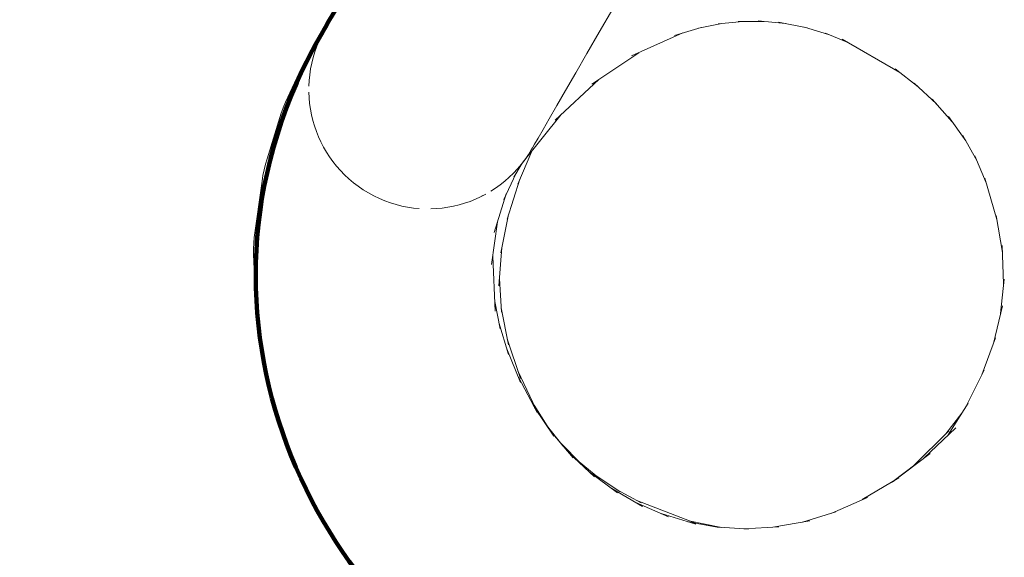
# Model space of a CAD drawing. Units: millimetres. Extents: x -3736 to 3685, y -2782 to 2780.
# Drawn here: x -1653 to -1521, y -1247 to -1175 of the extents above; entities that cross this region are included whole.
import ezdxf
from ezdxf.lldxf.tags import DXFTag

# ---------------------------------------------------------------- set-up
doc = ezdxf.new("R2010")
doc.units = ezdxf.units.MM
doc.header["$MEASUREMENT"] = 0
doc.layers.add('layer 1', color=7, linetype='Continuous')
tags = doc.linetypes.add('New Line1', pattern=[1.5, 1, -0.5]).pattern_tags.tags
tags[6:7] = [DXFTag(74, 4), DXFTag(75, 0), DXFTag(340, '0'), DXFTag(46, 1.0), DXFTag(50, 0.0), DXFTag(44, 0.0), DXFTag(45, 0.0)]
tags[4:5] = [DXFTag(74, 4), DXFTag(75, 0), DXFTag(340, '0'), DXFTag(46, 1.0), DXFTag(50, 0.0), DXFTag(44, 0.0), DXFTag(45, 0.0)]

msp = doc.modelspace()

# ---------------------------------------------------------------- linework, layer by layer
at = {"layer": 'layer 1', "color": 18, "linetype": 'New Line1', "lineweight": 211, "true_color": 0x000000}
msp.add_open_spline([(3684.6925, -593.0386), (3684.6925, -593.0386), (3683.3912, -644.4985), (3683.3912, -644.4985), (3683.3912, -644.4985), (3683.3912, -644.4985), (3679.5294, -695.2828), (3679.5294, -695.2828), (3679.5294, -695.2828), (3679.5294, -695.2828), (3673.1701, -745.3287), (3673.1701, -745.3287), (3673.1701, -745.3287), (3673.1701, -745.3287), (3664.3761, -794.5735), (3664.3761, -794.5735), (3664.3761, -794.5735), (3664.3761, -794.5735), (3653.2096, -842.9542), (3653.2096, -842.9542), (3653.2096, -842.9542), (3653.2096, -842.9542), (3639.7345, -890.4081), (3639.7345, -890.4081), (3639.7345, -890.4081), (3639.7345, -890.4081), (3624.0128, -936.8721), (3624.0128, -936.8721), (3624.0128, -936.8721), (3624.0128, -936.8721), (3606.1071, -982.2837), (3606.1071, -982.2837), (3606.1071, -982.2837), (3606.1071, -982.2837), (3586.0812, -1026.5799), (3586.0812, -1026.5799), (3586.0812, -1026.5799), (3586.0812, -1026.5799), (3563.9977, -1069.698), (3563.9977, -1069.698), (3563.9977, -1069.698), (3563.9977, -1069.698), (3539.9186, -1111.5749), (3539.9186, -1111.5749), (3539.9186, -1111.5749), (3539.9186, -1111.5749), (3513.9078, -1152.1482), (3513.9078, -1152.1482), (3513.9078, -1152.1482), (3513.9078, -1152.1482), (3486.028, -1191.3545), (3486.028, -1191.3545), (3486.028, -1191.3545), (3486.028, -1191.3545), (3456.3405, -1229.1315), (3456.3405, -1229.1315), (3456.3405, -1229.1315), (3456.3405, -1229.1315), (3424.9103, -1265.416), (3424.9103, -1265.416), (3424.9103, -1265.416), (3424.9103, -1265.416), (3391.799, -1300.1453), (3391.799, -1300.1453), (3391.799, -1300.1453), (3391.799, -1300.1453), (3357.0695, -1333.2566), (3357.0695, -1333.2566), (3357.0695, -1333.2566), (3357.0695, -1333.2566), (3320.7852, -1364.6871), (3320.7852, -1364.6871), (3320.7852, -1364.6871), (3320.7852, -1364.6871), (3283.0078, -1394.3738), (3283.0078, -1394.3738), (3283.0078, -1394.3738), (3283.0078, -1394.3738), (3243.8018, -1422.2542), (3243.8018, -1422.2542), (3243.8018, -1422.2542), (3243.8018, -1422.2542), (3203.2285, -1448.2652), (3203.2285, -1448.2652), (3203.2285, -1448.2652), (3203.2285, -1448.2652), (3161.3516, -1472.344), (3161.3516, -1472.344), (3161.3516, -1472.344), (3161.3516, -1472.344), (3118.2337, -1494.4275), (3118.2337, -1494.4275), (3118.2337, -1494.4275), (3118.2337, -1494.4275), (3073.937, -1514.4537), (3073.937, -1514.4537), (3073.937, -1514.4537), (3073.937, -1514.4537), (3028.5257, -1532.3587), (3028.5257, -1532.3587), (3028.5257, -1532.3587), (3028.5257, -1532.3587), (2982.0613, -1548.0804), (2982.0613, -1548.0804), (2982.0613, -1548.0804), (2982.0613, -1548.0804), (2934.6075, -1561.5557), (2934.6075, -1561.5557), (2934.6075, -1561.5557), (2934.6075, -1561.5557), (2886.2268, -1572.722), (2886.2268, -1572.722), (2886.2268, -1572.722), (2886.2268, -1572.722), (2836.9822, -1581.5162), (2836.9822, -1581.5162), (2836.9822, -1581.5162), (2836.9822, -1581.5162), (2786.9361, -1587.8755), (2786.9361, -1587.8755), (2786.9361, -1587.8755), (2786.9361, -1587.8755), (2736.1516, -1591.7374), (2736.1516, -1591.7374), (2736.1516, -1591.7374), (2736.1516, -1591.7374), (2684.6919, -1593.0384), (2684.6919, -1593.0384), (2684.6919, -1593.0384), (2684.6919, -1593.0384), (2119.769, -1593.0381), (2119.769, -1593.0381), (2119.769, -1593.0381), (2119.769, -1593.0381), (2066.6237, -1651.8836), (2066.6237, -1651.8836), (2066.6237, -1651.8836), (2066.6237, -1651.8836), (2010.4837, -1707.8489), (2010.4837, -1707.8489), (2010.4837, -1707.8489), (2010.4837, -1707.8489), (1951.4744, -1760.8067), (1951.4744, -1760.8067), (1951.4744, -1760.8067), (1951.4744, -1760.8067), (1889.7218, -1810.6312), (1889.7218, -1810.6312), (1889.7218, -1810.6312), (1889.7218, -1810.6312), (1825.3515, -1857.1961), (1825.3515, -1857.1961), (1825.3515, -1857.1961), (1825.3515, -1857.1961), (1758.4893, -1900.3746), (1758.4893, -1900.3746), (1758.4893, -1900.3746), (1758.4893, -1900.3746), (1689.261, -1940.0408), (1689.261, -1940.0408), (1689.261, -1940.0408), (1689.261, -1940.0408), (1617.7924, -1976.0682), (1617.7924, -1976.0682), (1617.7924, -1976.0682), (1617.7924, -1976.0682), (1544.209, -2008.3301), (1544.209, -2008.3301), (1544.209, -2008.3301), (1544.209, -2008.3301), (1468.6369, -2036.7007), (1468.6369, -2036.7007), (1468.6369, -2036.7007), (1468.6369, -2036.7007), (1391.2016, -2061.053), (1391.2016, -2061.053), (1391.2016, -2061.053), (1391.2016, -2061.053), (1312.0289, -2081.2613), (1312.0289, -2081.2613), (1312.0289, -2081.2613), (1312.0289, -2081.2613), (1231.2446, -2097.1985), (1231.2446, -2097.1985), (1231.2446, -2097.1985), (1231.2446, -2097.1985), (1148.9745, -2108.7388), (1148.9745, -2108.7388), (1148.9745, -2108.7388), (1148.9745, -2108.7388), (1065.3443, -2115.7559), (1065.3443, -2115.7559), (1065.3443, -2115.7559), (1065.3443, -2115.7559), (953.4906, -2117.216), (953.4906, -2117.216), (953.4906, -2117.216), (953.4906, -2117.216), (291.2487, -2117.3473), (291.2487, -2117.3473), (291.2487, -2117.3473), (291.2487, -2117.3473), (-452.8401, -2537.5196), (-452.8401, -2537.5196), (-452.8401, -2537.5196), (-452.8401, -2537.5196), (-725.7512, -2537.5196), (-725.7512, -2537.5196), (-725.7512, -2537.5196), (-752.3093, -2554.0596), (-779.4201, -2569.8355), (-807.0548, -2584.8169), (-807.0548, -2584.8169), (-881.704, -2625.286), (-959.6167, -2659.6435), (-1039.8311, -2687.4961), (-1039.8311, -2687.4961), (-1229.612, -2753.3932), (-1431.8066, -2782.4191), (-1632.4588, -2772.6856), (-1632.4588, -2772.6856), (-1851.3939, -2762.0652), (-2066.1434, -2705.7343), (-2261.8484, -2606.8709), (-2261.8484, -2606.8709), (-2624.0368, -2423.9059), (-2901.2334, -2106.6606), (-3034.6209, -1723.547), (-3034.6209, -1723.547), (-3073.4942, -1611.8957), (-3099.2379, -1497.3421), (-3112.0608, -1382.0177), (-3112.0608, -1382.0177), (-3145.5472, -1303.4483), (-3172.2546, -1222.4154), (-3192.0216, -1139.8202), (-3192.0216, -1139.8202), (-3192.0216, -1139.8202), (-3350.9486, -865.7384), (-3350.9486, -865.7384), (-3350.9486, -865.7384), (-3350.9486, -865.7384), (-3350.9486, -105.5817), (-3350.9486, -105.5817), (-3350.9486, -105.5817), (-3621.7539, 237.6861), (-3736.4581, 679.5356), (-3662.9032, 1113.5523), (-3662.9032, 1113.5523), (-3599.7545, 1486.1667), (-3402.6937, 1822.7579), (-3110.5461, 2061.7892), (-3110.5461, 2061.7892), (-2974.982, 2172.706), (-2821.5085, 2260.4125), (-2657.0607, 2320.7552), (-2657.0607, 2320.7552), (-2634.3623, 2329.0842), (-2611.4933, 2336.8778), (-2588.4739, 2344.1322), (-2588.4739, 2344.1322), (-2543.0632, 2387.2987), (-2494.9071, 2427.8575), (-2444.2025, 2465.5317), (-2444.2025, 2465.5317), (-2323.0375, 2555.5589), (-2189.1985, 2627.6544), (-2047.399, 2679.3914), (-2047.399, 2679.3914), (-1857.9929, 2748.4981), (-1656.6034, 2780.4918), (-1455.1029, 2773.4178), (-1455.1029, 2773.4178), (-1227.2469, 2765.4186), (-1003.5715, 2707.6258), (-800.5145, 2603.827), (-800.5145, 2603.827), (-471.6683, 2435.7271), (-214.7815, 2156.4894), (-74.1282, 1816.6285), (-74.1282, 1816.6285), (-74.1282, 1816.6285), (278.6651, 1612.9204), (278.6651, 1612.9204), (278.6651, 1612.9204), (278.6651, 1612.9204), (1041.8603, 1612.238), (1041.8603, 1612.238), (1041.8603, 1612.238), (1041.8603, 1612.238), (1065.3443, 1611.4975), (1065.3443, 1611.4975), (1065.3443, 1611.4975), (1065.3443, 1611.4975), (1148.9745, 1604.4804), (1148.9745, 1604.4804), (1148.9745, 1604.4804), (1148.9745, 1604.4804), (1231.2446, 1592.9404), (1231.2446, 1592.9404), (1231.2446, 1592.9404), (1231.2446, 1592.9404), (1312.0289, 1577.0029), (1312.0289, 1577.0029), (1312.0289, 1577.0029), (1312.0289, 1577.0029), (1391.2016, 1556.7949), (1391.2016, 1556.7949), (1391.2016, 1556.7949), (1391.2016, 1556.7949), (1468.6369, 1532.4421), (1468.6369, 1532.4421), (1468.6369, 1532.4421), (1468.6369, 1532.4421), (1544.2092, 1504.0717), (1544.2092, 1504.0717), (1544.2092, 1504.0717), (1544.2092, 1504.0717), (1617.7925, 1471.8098), (1617.7925, 1471.8098), (1617.7925, 1471.8098), (1617.7925, 1471.8098), (1689.2612, 1435.7824), (1689.2612, 1435.7824), (1689.2612, 1435.7824), (1689.2612, 1435.7824), (1758.4895, 1396.1164), (1758.4895, 1396.1164), (1758.4895, 1396.1164), (1758.4895, 1396.1164), (1825.3517, 1352.9377), (1825.3517, 1352.9377), (1825.3517, 1352.9377), (1825.3517, 1352.9377), (1889.722, 1306.373), (1889.722, 1306.373), (1889.722, 1306.373), (1889.722, 1306.373), (1951.4746, 1256.5483), (1951.4746, 1256.5483), (1951.4746, 1256.5483), (1951.4746, 1256.5483), (2010.4839, 1203.5905), (2010.4839, 1203.5905), (2010.4839, 1203.5905), (2010.4839, 1203.5905), (2066.624, 1147.6254), (2066.624, 1147.6254), (2066.624, 1147.6254), (2066.624, 1147.6254), (2119.7692, 1088.78), (2119.7692, 1088.78), (2119.7692, 1088.78), (2119.7692, 1088.78), (2684.6924, 1088.7797), (2684.6924, 1088.7797), (2684.6924, 1088.7797), (2684.6924, 1088.7797), (2736.1524, 1087.4785), (2736.1524, 1087.4785), (2736.1524, 1087.4785), (2736.1524, 1087.4785), (2786.9366, 1083.6169), (2786.9366, 1083.6169), (2786.9366, 1083.6169), (2786.9366, 1083.6169), (2836.9827, 1077.2575), (2836.9827, 1077.2575), (2836.9827, 1077.2575), (2836.9827, 1077.2575), (2886.2273, 1068.4633), (2886.2273, 1068.4633), (2886.2273, 1068.4633), (2886.2273, 1068.4633), (2934.6077, 1057.2973), (2934.6077, 1057.2973), (2934.6077, 1057.2973), (2934.6077, 1057.2973), (2982.0618, 1043.8217), (2982.0618, 1043.8217), (2982.0618, 1043.8217), (2982.0618, 1043.8217), (3028.5257, 1028.1), (3028.5257, 1028.1), (3028.5257, 1028.1), (3028.5257, 1028.1), (3073.9375, 1010.1948), (3073.9375, 1010.1948), (3073.9375, 1010.1948), (3073.9375, 1010.1948), (3118.2337, 990.1689), (3118.2337, 990.1689), (3118.2337, 990.1689), (3118.2337, 990.1689), (3161.3516, 968.0852), (3161.3516, 968.0852), (3161.3516, 968.0852), (3161.3516, 968.0852), (3203.229, 944.0063), (3203.229, 944.0063), (3203.229, 944.0063), (3203.229, 944.0063), (3243.8018, 917.9953), (3243.8018, 917.9953), (3243.8018, 917.9953), (3243.8018, 917.9953), (3283.0083, 890.1152), (3283.0083, 890.1152), (3283.0083, 890.1152), (3283.0083, 890.1152), (3320.7852, 860.4282), (3320.7852, 860.4282), (3320.7852, 860.4282), (3320.7852, 860.4282), (3357.07, 828.9978), (3357.07, 828.9978), (3357.07, 828.9978), (3357.07, 828.9978), (3391.7994, 795.8864), (3391.7994, 795.8864), (3391.7994, 795.8864), (3391.7994, 795.8864), (3424.9108, 761.1571), (3424.9108, 761.1571), (3424.9108, 761.1571), (3424.9108, 761.1571), (3456.341, 724.8725), (3456.341, 724.8725), (3456.341, 724.8725), (3456.341, 724.8725), (3486.028, 687.0955), (3486.028, 687.0955), (3486.028, 687.0955), (3486.028, 687.0955), (3513.9083, 647.8891), (3513.9083, 647.8891), (3513.9083, 647.8891), (3513.9083, 647.8891), (3539.9191, 607.316), (3539.9191, 607.316), (3539.9191, 607.316), (3539.9191, 607.316), (3563.9977, 565.439), (3563.9977, 565.439), (3563.9977, 565.439), (3563.9977, 565.439), (3586.0817, 522.321), (3586.0817, 522.321), (3586.0817, 522.321), (3586.0817, 522.321), (3606.1076, 478.0247), (3606.1076, 478.0247), (3606.1076, 478.0247), (3606.1076, 478.0247), (3624.0128, 432.6131), (3624.0128, 432.6131), (3624.0128, 432.6131), (3624.0128, 432.6131), (3639.7345, 386.149), (3639.7345, 386.149), (3639.7345, 386.149), (3639.7345, 386.149), (3653.2096, 338.6951), (3653.2096, 338.6951), (3653.2096, 338.6951), (3653.2096, 338.6951), (3664.3761, 290.3144), (3664.3761, 290.3144), (3664.3761, 290.3144), (3664.3761, 290.3144), (3673.1701, 241.0697), (3673.1701, 241.0697), (3673.1701, 241.0697), (3673.1701, 241.0697), (3679.5294, 191.0238), (3679.5294, 191.0238), (3679.5294, 191.0238), (3679.5294, 191.0238), (3683.3912, 140.2394), (3683.3912, 140.2394), (3683.3912, 140.2394), (3683.3912, 140.2394), (3684.6925, 88.7796), (3684.6925, 88.7796), (3684.6925, 88.7796), (3684.6925, 88.7796), (3684.6925, -593.0386), (3684.6925, -593.0386)], degree=3, knots=[0, 0, 0, 0, 0.00813008, 0.00813008, 0.00813008, 0.00813009, 0.01626016, 0.01626016, 0.01626016, 0.01626017, 0.02439024, 0.02439024, 0.02439024, 0.02439025, 0.03252033, 0.03252033, 0.03252033, 0.03252034, 0.04065041, 0.04065041, 0.04065041, 0.04065042, 0.04878049, 0.04878049, 0.04878049, 0.0487805, 0.05691057, 0.05691057, 0.05691057, 0.05691058, 0.06504065, 0.06504065, 0.06504065, 0.06504066, 0.07317073, 0.07317073, 0.07317073, 0.07317074, 0.08130081, 0.08130081, 0.08130081, 0.08130082, 0.08943089, 0.08943089, 0.08943089, 0.0894309, 0.09756098, 0.09756098, 0.09756098, 0.09756099, 0.10569106, 0.10569106, 0.10569106, 0.10569107, 0.11382114, 0.11382114, 0.11382114, 0.11382115, 0.12195122, 0.12195122, 0.12195122, 0.12195123, 0.1300813, 0.1300813, 0.1300813, 0.13008131, 0.13821138, 0.13821138, 0.13821138, 0.13821139, 0.14634146, 0.14634146, 0.14634146, 0.14634147, 0.15447154, 0.15447154, 0.15447154, 0.15447155, 0.16260163, 0.16260163, 0.16260163, 0.16260164, 0.17073171, 0.17073171, 0.17073171, 0.17073172, 0.17886179, 0.17886179, 0.17886179, 0.1788618, 0.18699187, 0.18699187, 0.18699187, 0.18699188, 0.19512195, 0.19512195, 0.19512195, 0.19512196, 0.20325203, 0.20325203, 0.20325203, 0.20325204, 0.21138211, 0.21138211, 0.21138211, 0.21138212, 0.2195122, 0.2195122, 0.2195122, 0.21951221, 0.22764228, 0.22764228, 0.22764228, 0.22764229, 0.23577236, 0.23577236, 0.23577236, 0.23577237, 0.24390244, 0.24390244, 0.24390244, 0.24390245, 0.25203252, 0.25203252, 0.25203252, 0.25203253, 0.2601626, 0.2601626, 0.2601626, 0.26016261, 0.26829268, 0.26829268, 0.26829268, 0.26829269, 0.27642276, 0.27642276, 0.27642276, 0.27642277, 0.28455285, 0.28455285, 0.28455285, 0.28455286, 0.29268293, 0.29268293, 0.29268293, 0.29268294, 0.30081301, 0.30081301, 0.30081301, 0.30081302, 0.30894309, 0.30894309, 0.30894309, 0.3089431, 0.31707317, 0.31707317, 0.31707317, 0.31707318, 0.32520325, 0.32520325, 0.32520325, 0.32520326, 0.33333333, 0.33333333, 0.33333333, 0.33333334, 0.34146341, 0.34146341, 0.34146341, 0.34146342, 0.3495935, 0.3495935, 0.3495935, 0.34959351, 0.35772358, 0.35772358, 0.35772358, 0.35772359, 0.36585366, 0.36585366, 0.36585366, 0.36585367, 0.37398374, 0.37398374, 0.37398374, 0.37398375, 0.38211382, 0.38211382, 0.38211382, 0.38211383, 0.3902439, 0.3902439, 0.3902439, 0.39024391, 0.39837398, 0.39837398, 0.39837398, 0.39837399, 0.40650407, 0.40650407, 0.40650407, 0.40650408, 0.41463415, 0.41463415, 0.41463415, 0.41463416, 0.42276423, 0.42276423, 0.42276423, 0.42276424, 0.43089431, 0.43089431, 0.43089431, 0.43089432, 0.43902439, 0.43902439, 0.43902439, 0.4390244, 0.44715447, 0.44715447, 0.44715447, 0.44715448, 0.45528455, 0.45528455, 0.45528455, 0.45528456, 0.46341463, 0.46341463, 0.46341463, 0.46341464, 0.47154472, 0.47154472, 0.47154472, 0.47154473, 0.4796748, 0.4796748, 0.4796748, 0.47967481, 0.48780488, 0.48780488, 0.48780488, 0.48780489, 0.49593496, 0.49593496, 0.49593496, 0.49593497, 0.50406504, 0.50406504, 0.50406504, 0.50406505, 0.51219512, 0.51219512, 0.51219512, 0.51219513, 0.5203252, 0.5203252, 0.5203252, 0.52032521, 0.52845528, 0.52845528, 0.52845528, 0.52845529, 0.53658537, 0.53658537, 0.53658537, 0.53658538, 0.54471545, 0.54471545, 0.54471545, 0.54471546, 0.55284553, 0.55284553, 0.55284553, 0.55284554, 0.56097561, 0.56097561, 0.56097561, 0.56097562, 0.56910569, 0.56910569, 0.56910569, 0.5691057, 0.57723577, 0.57723577, 0.57723577, 0.57723578, 0.58536585, 0.58536585, 0.58536585, 0.58536586, 0.59349593, 0.59349593, 0.59349593, 0.59349594, 0.60162602, 0.60162602, 0.60162602, 0.60162603, 0.6097561, 0.6097561, 0.6097561, 0.60975611, 0.61788618, 0.61788618, 0.61788618, 0.61788619, 0.62601626, 0.62601626, 0.62601626, 0.62601627, 0.63414634, 0.63414634, 0.63414634, 0.63414635, 0.64227642, 0.64227642, 0.64227642, 0.64227643, 0.6504065, 0.6504065, 0.6504065, 0.65040651, 0.65853659, 0.65853659, 0.65853659, 0.6585366, 0.66666667, 0.66666667, 0.66666667, 0.66666668, 0.67479675, 0.67479675, 0.67479675, 0.67479676, 0.68292683, 0.68292683, 0.68292683, 0.68292684, 0.69105691, 0.69105691, 0.69105691, 0.69105692, 0.69918699, 0.69918699, 0.69918699, 0.699187, 0.70731707, 0.70731707, 0.70731707, 0.70731708, 0.71544715, 0.71544715, 0.71544715, 0.71544716, 0.72357724, 0.72357724, 0.72357724, 0.72357725, 0.73170732, 0.73170732, 0.73170732, 0.73170733, 0.7398374, 0.7398374, 0.7398374, 0.73983741, 0.74796748, 0.74796748, 0.74796748, 0.74796749, 0.75609756, 0.75609756, 0.75609756, 0.75609757, 0.76422764, 0.76422764, 0.76422764, 0.76422765, 0.77235772, 0.77235772, 0.77235772, 0.77235773, 0.7804878, 0.7804878, 0.7804878, 0.78048781, 0.78861789, 0.78861789, 0.78861789, 0.7886179, 0.79674797, 0.79674797, 0.79674797, 0.79674798, 0.80487805, 0.80487805, 0.80487805, 0.80487806, 0.81300813, 0.81300813, 0.81300813, 0.81300814, 0.82113821, 0.82113821, 0.82113821, 0.82113822, 0.82926829, 0.82926829, 0.82926829, 0.8292683, 0.83739837, 0.83739837, 0.83739837, 0.83739838, 0.84552846, 0.84552846, 0.84552846, 0.84552847, 0.85365854, 0.85365854, 0.85365854, 0.85365855, 0.86178862, 0.86178862, 0.86178862, 0.86178863, 0.8699187, 0.8699187, 0.8699187, 0.86991871, 0.87804878, 0.87804878, 0.87804878, 0.87804879, 0.88617886, 0.88617886, 0.88617886, 0.88617887, 0.89430894, 0.89430894, 0.89430894, 0.89430895, 0.90243902, 0.90243902, 0.90243902, 0.90243903, 0.91056911, 0.91056911, 0.91056911, 0.91056912, 0.91869919, 0.91869919, 0.91869919, 0.9186992, 0.92682927, 0.92682927, 0.92682927, 0.92682928, 0.93495935, 0.93495935, 0.93495935, 0.93495936, 0.94308943, 0.94308943, 0.94308943, 0.94308944, 0.95121951, 0.95121951, 0.95121951, 0.95121952, 0.95934959, 0.95934959, 0.95934959, 0.9593496, 0.96747967, 0.96747967, 0.96747967, 0.96747968, 0.97560976, 0.97560976, 0.97560976, 0.97560977, 0.98373984, 0.98373984, 0.98373984, 0.98373985, 1, 1, 1, 1], dxfattribs=at)
at = {"layer": 'layer 1', "color": 18, "lineweight": 211, "true_color": 0x000000}
msp.add_open_spline([(-1172.24, -1037.5196), (-1172.24, -1037.5196), (-853.8498, -1037.5196), (-853.8498, -1037.5196), (-853.8498, -1037.5196), (-853.8498, -1037.5196), (-488.8271, -827.3268), (-488.8271, -827.3268), (-488.8271, -827.3268), (-488.8271, -827.3268), (-363.4852, -609.1771), (-363.4852, -609.1771), (-363.4852, -609.1771), (-363.4852, -609.1771), (2504.2617, -608.6085), (2504.2617, -608.6085), (2504.2617, -608.6085), (2755.0652, -608.5593), (2731.6269, 110.7271), (2518.2683, 110.9172), (2518.2683, 110.9172), (2518.2683, 110.9172), (-367.9569, 113.498), (-367.9569, 113.498), (-367.9569, 113.498), (-367.9569, 113.498), (-488.8779, 324.0119), (-488.8779, 324.0119), (-488.8779, 324.0119), (-488.8779, 324.0119), (-853.8154, 534.7323), (-853.8154, 534.7323), (-853.8154, 534.7323), (-853.8154, 534.7323), (-1220.729, 534.7323), (-1220.729, 534.7323), (-1220.729, 534.7323), (-1216.7473, 549.3633), (-1222.4479, 557.9036), (-1236.815, 560.9874), (-1236.815, 560.9874), (-1226.5264, 582.6806), (-1226.315, 605.1473), (-1236.8593, 628.4447), (-1236.8593, 628.4447), (-1236.8593, 628.4447), (-1459.2415, 1240.7561), (-1459.2415, 1240.7561), (-1459.2415, 1240.7561), (-1482.0244, 1303.4877), (-1597.5709, 1273.9571), (-1566.9965, 1189.3455), (-1566.9965, 1189.3455), (-1566.9965, 1189.3455), (-1498.366, 999.4121), (-1498.366, 999.4121), (-1498.366, 999.4121), (-1498.366, 999.4121), (-1938.7653, 737.8284), (-1938.7653, 737.8284), (-1938.7653, 737.8284), (-1938.7653, 737.8284), (-2083.6932, 899.4732), (-2083.6932, 899.4732), (-2083.6932, 899.4732), (-2129.1279, 950.1514), (-2218.9289, 874.9698), (-2171.0052, 820.7277), (-2171.0052, 820.7277), (-2171.0052, 820.7277), (-1731.1352, 322.842), (-1731.1352, 322.842), (-1731.1352, 322.842), (-1716.27, 306.6593), (-1700.3593, 298.9907), (-1683.3279, 300.5097), (-1683.3279, 300.5097), (-1685.9512, 288.5316), (-1681.2829, 280.2093), (-1666.8224, 276.8043), (-1666.8224, 276.8043), (-1666.8224, 276.8043), (-1850.9486, -40.8191), (-1850.9486, -40.8191), (-1850.9486, -40.8191), (-1850.9486, -40.8191), (-1850.9486, -462.3074), (-1850.9486, -462.3074), (-1850.9486, -462.3074), (-1850.9486, -462.3074), (-1691.1193, -737.9453), (-1691.1193, -737.9453), (-1691.1193, -737.9453), (-1691.1193, -737.9453), (-1707.6215, -766.5288), (-1707.6215, -766.5288), (-1707.6215, -766.5288), (-1730.4978, -763.2991), (-1739.4625, -784.155), (-1730.1603, -797.4898), (-1730.1603, -797.4898), (-1713.2468, -821.7344), (-1628.1403, -881.4182), (-1489.7339, -963.8914), (-1489.7339, -963.8914), (-1489.7339, -963.8914), (-1612.6688, -1176.606), (-1612.6688, -1176.606), (-1612.6688, -1176.606), (-1633.6591, -1212.9269), (-1615.0185, -1253.0968), (-1585.501, -1268.0079), (-1585.501, -1268.0079), (-1558.0728, -1281.8638), (-1512.4251, -1274.2116), (-1497.1584, -1239.7374), (-1497.1584, -1239.7374), (-1475.3652, -1190.5258), (-1508.6137, -1142.2809), (-1556.3719, -1143.2477), (-1556.3719, -1143.2477), (-1556.3719, -1143.2477), (-1462.0353, -979.8513), (-1462.0353, -979.8513), (-1462.0353, -979.8513), (-1375.1313, -1029.8937), (-1292.7793, -1074.1387), (-1217.0881, -1099.0518), (-1217.0881, -1099.0518), (-1191.9653, -1107.3201), (-1175.7302, -1092.6941), (-1188.7422, -1066.1031), (-1188.7422, -1066.1031), (-1188.7422, -1066.1031), (-1172.24, -1037.5196), (-1172.24, -1037.5196)], degree=3, knots=[0, 0, 0, 0, 0.02857143, 0.02857143, 0.02857143, 0.02857144, 0.05714286, 0.05714286, 0.05714286, 0.05714287, 0.08571429, 0.08571429, 0.08571429, 0.0857143, 0.11428571, 0.11428571, 0.11428571, 0.11428572, 0.14285714, 0.14285714, 0.14285714, 0.14285715, 0.17142857, 0.17142857, 0.17142857, 0.17142858, 0.2, 0.2, 0.2, 0.20000001, 0.22857143, 0.22857143, 0.22857143, 0.22857144, 0.25714286, 0.25714286, 0.25714286, 0.25714287, 0.28571429, 0.28571429, 0.28571429, 0.2857143, 0.31428571, 0.31428571, 0.31428571, 0.31428572, 0.34285714, 0.34285714, 0.34285714, 0.34285715, 0.37142857, 0.37142857, 0.37142857, 0.37142858, 0.4, 0.4, 0.4, 0.40000001, 0.42857143, 0.42857143, 0.42857143, 0.42857144, 0.45714286, 0.45714286, 0.45714286, 0.45714287, 0.48571429, 0.48571429, 0.48571429, 0.4857143, 0.51428571, 0.51428571, 0.51428571, 0.51428572, 0.54285714, 0.54285714, 0.54285714, 0.54285715, 0.57142857, 0.57142857, 0.57142857, 0.57142858, 0.6, 0.6, 0.6, 0.60000001, 0.62857143, 0.62857143, 0.62857143, 0.62857144, 0.65714286, 0.65714286, 0.65714286, 0.65714287, 0.68571429, 0.68571429, 0.68571429, 0.6857143, 0.71428571, 0.71428571, 0.71428571, 0.71428572, 0.74285714, 0.74285714, 0.74285714, 0.74285715, 0.77142857, 0.77142857, 0.77142857, 0.77142858, 0.8, 0.8, 0.8, 0.80000001, 0.82857143, 0.82857143, 0.82857143, 0.82857144, 0.85714286, 0.85714286, 0.85714286, 0.85714287, 0.88571429, 0.88571429, 0.88571429, 0.8857143, 0.91428571, 0.91428571, 0.91428571, 0.91428572, 0.94285714, 0.94285714, 0.94285714, 0.94285715, 1, 1, 1, 1], dxfattribs=at)
at = {"layer": 'layer 1', "color": 18, "lineweight": 9, "true_color": 0x000000}
for points in [[(-1573.8556, -1173.5288), (-1573.8556, -1173.5288), (-1575.6597, -1176.6552), (-1575.6597, -1176.6552)], [(-1611.5316, -1174.8511), (-1611.5316, -1174.8511), (-1612.0084, -1175.6769), (-1612.0084, -1175.6769)], [(-1556.4293, -1175.2181), (-1556.4293, -1175.2181), (-1559.7359, -1175.5459), (-1559.7359, -1175.5459)], [(-1553.588, -1175.2181), (-1553.588, -1175.2181), (-1557.0798, -1175.2181), (-1557.0798, -1175.2181)], [(-1550.7385, -1175.5016), (-1550.7385, -1175.5016), (-1554.4023, -1175.1378), (-1554.4023, -1175.1378)], [(-1547.8627, -1176.0833), (-1547.8627, -1176.0833), (-1551.697, -1175.3083), (-1551.697, -1175.3083)], [(-1612.6688, -1176.606), (-1612.6688, -1176.606), (-1613.0965, -1177.3041), (-1613.0965, -1177.3041)], [(-1612.21, -1175.9358), (-1612.21, -1175.9358), (-1612.6688, -1176.606), (-1612.6688, -1176.606)], [(-1612.2985, -1176.1783), (-1612.2985, -1176.1783), (-1612.3951, -1176.3471), (-1612.3951, -1176.3471)], [(-1612.0084, -1175.6769), (-1612.0084, -1175.6769), (-1612.2985, -1176.1783), (-1612.2985, -1176.1783)], [(-1611.9396, -1175.5557), (-1611.9396, -1175.5557), (-1612.21, -1175.9358), (-1612.21, -1175.9358)], [(-1562.0365, -1176.044), (-1562.0365, -1176.044), (-1565.6053, -1177.0992), (-1565.6053, -1177.0992)], [(-1559.2706, -1175.5), (-1559.2706, -1175.5), (-1562.3675, -1176.1095), (-1562.3675, -1176.1095)], [(-1544.9723, -1176.9747), (-1544.9723, -1176.9747), (-1548.2036, -1175.9784), (-1548.2036, -1175.9784)], [(-1613.0965, -1177.3041), (-1613.0965, -1177.3041), (-1614.8022, -1180.0962), (-1614.8022, -1180.0962)], [(-1613.1407, -1177.8038), (-1613.1407, -1177.8038), (-1613.452, -1178.5461), (-1613.452, -1178.5461)], [(-1612.7884, -1177.0697), (-1612.7884, -1177.0697), (-1613.1407, -1177.8038), (-1613.1407, -1177.8038)], [(-1575.6597, -1176.6552), (-1575.6597, -1176.6552), (-1577.3163, -1179.5243), (-1577.3163, -1179.5243)], [(-1564.4993, -1176.7732), (-1564.4993, -1176.7732), (-1571.3355, -1179.8422), (-1571.3355, -1179.8422)], [(-1542.1752, -1178.1479), (-1542.1752, -1178.1479), (-1545.3786, -1176.8043), (-1545.3786, -1176.8043)], [(-1535.4554, -1182.0625), (-1535.4554, -1182.0625), (-1543.1453, -1177.5826), (-1543.1453, -1177.5826)], [(-1613.452, -1178.5461), (-1613.452, -1178.5461), (-1613.724, -1179.2982), (-1613.724, -1179.2982)], [(-1614.8022, -1180.0962), (-1614.8022, -1180.0962), (-1615.1922, -1180.8139), (-1615.1922, -1180.8139)], [(-1613.9551, -1180.0569), (-1613.9551, -1180.0569), (-1614.1484, -1180.8205), (-1614.1484, -1180.8205)], [(-1613.724, -1179.2982), (-1613.724, -1179.2982), (-1613.9551, -1180.0569), (-1613.9551, -1180.0569)], [(-1577.3163, -1179.5243), (-1577.3163, -1179.5243), (-1578.8173, -1182.1248), (-1578.8173, -1182.1248)], [(-1570.3769, -1179.4113), (-1570.3769, -1179.4113), (-1576.6789, -1183.6372), (-1576.6789, -1183.6372)], [(-1615.5396, -1181.5414), (-1615.5396, -1181.5414), (-1617.6452, -1186.0394), (-1617.6452, -1186.0394)], [(-1615.1922, -1180.8139), (-1615.1922, -1180.8139), (-1615.5396, -1181.5414), (-1615.5396, -1181.5414)], [(-1614.3008, -1181.5906), (-1614.3008, -1181.5906), (-1614.4155, -1182.3607), (-1614.4155, -1182.3607)], [(-1614.3008, -1181.5906), (-1614.3008, -1181.5906), (-1614.4155, -1182.3607), (-1614.4155, -1182.3607)], [(-1614.1484, -1180.8205), (-1614.1484, -1180.8205), (-1614.3008, -1181.5906), (-1614.3008, -1181.5906)], [(-1614.1484, -1180.8205), (-1614.1484, -1180.8205), (-1614.3008, -1181.5906), (-1614.3008, -1181.5906)], [(-1532.9844, -1183.9715), (-1532.9844, -1183.9715), (-1536.0764, -1181.584), (-1536.0764, -1181.584)], [(-1614.4925, -1183.1341), (-1614.4925, -1183.1341), (-1614.5319, -1183.9076), (-1614.5319, -1183.9076)], [(-1614.4925, -1183.1341), (-1614.4925, -1183.1341), (-1614.5319, -1183.9076), (-1614.5319, -1183.9076)], [(-1614.4155, -1182.3607), (-1614.4155, -1182.3607), (-1614.4925, -1183.1341), (-1614.4925, -1183.1341)], [(-1614.4155, -1182.3607), (-1614.4155, -1182.3607), (-1614.4925, -1183.1341), (-1614.4925, -1183.1341)], [(-1575.7285, -1182.9998), (-1575.7285, -1182.9998), (-1581.5832, -1188.4366), (-1581.5832, -1188.4366)], [(-1578.8173, -1182.1248), (-1578.8173, -1182.1248), (-1580.1609, -1184.4499), (-1580.1609, -1184.4499)], [(-1580.1609, -1184.4499), (-1580.1609, -1184.4499), (-1581.339, -1186.4916), (-1581.339, -1186.4916)], [(-1530.5445, -1186.2475), (-1530.5445, -1186.2475), (-1533.5087, -1183.4815), (-1533.5087, -1183.4815)], [(-1614.5319, -1184.681), (-1614.5319, -1184.681), (-1614.4958, -1185.4511), (-1614.4958, -1185.4511)], [(-1614.4958, -1185.4511), (-1614.4958, -1185.4511), (-1614.4237, -1186.2163), (-1614.4237, -1186.2163)], [(-1528.4209, -1188.6595), (-1528.4209, -1188.6595), (-1531.1066, -1185.61), (-1531.1066, -1185.61)], [(-1617.9516, -1186.7734), (-1617.9516, -1186.7734), (-1618.217, -1187.5141), (-1618.217, -1187.5141)], [(-1617.6452, -1186.0394), (-1617.6452, -1186.0394), (-1617.9516, -1186.7734), (-1617.9516, -1186.7734)], [(-1614.4237, -1186.2163), (-1614.4237, -1186.2163), (-1614.3139, -1186.9766), (-1614.3139, -1186.9766)], [(-1614.3139, -1186.9766), (-1614.3139, -1186.9766), (-1614.1697, -1187.7304), (-1614.1697, -1187.7304)], [(-1581.339, -1186.4916), (-1581.339, -1186.4916), (-1582.35, -1188.2416), (-1582.35, -1188.2416)], [(-1618.217, -1187.5141), (-1618.217, -1187.5141), (-1620.1129, -1193.6014), (-1620.1129, -1193.6014)], [(-1614.1697, -1187.7304), (-1614.1697, -1187.7304), (-1613.9878, -1188.4759), (-1613.9878, -1188.4759)], [(-1613.9878, -1188.4759), (-1613.9878, -1188.4759), (-1613.7715, -1189.2117), (-1613.7715, -1189.2117)], [(-1580.7672, -1187.6779), (-1580.7672, -1187.6779), (-1585.8451, -1194.0373), (-1585.8451, -1194.0373)], [(-1582.35, -1188.2416), (-1582.35, -1188.2416), (-1583.1874, -1189.6918), (-1583.1874, -1189.6918)], [(-1526.607, -1191.2091), (-1526.607, -1191.2091), (-1528.9338, -1187.9401), (-1528.9338, -1187.9401)], [(-1613.7715, -1189.2117), (-1613.7715, -1189.2117), (-1613.5208, -1189.9375), (-1613.5208, -1189.9375)], [(-1583.1874, -1189.6918), (-1583.1874, -1189.6918), (-1583.8461, -1190.8355), (-1583.8461, -1190.8355)], [(-1613.5208, -1189.9375), (-1613.5208, -1189.9375), (-1613.2357, -1190.6503), (-1613.2357, -1190.6503)], [(-1613.5208, -1189.9375), (-1613.5208, -1189.9375), (-1613.2357, -1190.6503), (-1613.2357, -1190.6503)], [(-1613.2357, -1190.6503), (-1613.2357, -1190.6503), (-1612.9162, -1191.35), (-1612.9162, -1191.35)], [(-1613.2357, -1190.6503), (-1613.2357, -1190.6503), (-1612.9162, -1191.35), (-1612.9162, -1191.35)], [(-1583.8461, -1190.8355), (-1583.8461, -1190.8355), (-1584.3245, -1191.6613), (-1584.3245, -1191.6613)], [(-1525.0946, -1193.9128), (-1525.0946, -1193.9128), (-1527.0183, -1190.4734), (-1527.0183, -1190.4734)], [(-1612.9162, -1191.35), (-1612.9162, -1191.35), (-1612.5623, -1192.0333), (-1612.5623, -1192.0333)], [(-1612.9162, -1191.35), (-1612.9162, -1191.35), (-1612.5623, -1192.0333), (-1612.5623, -1192.0333)], [(-1612.5623, -1192.0333), (-1612.5623, -1192.0333), (-1612.1756, -1192.7018), (-1612.1756, -1192.7018)], [(-1612.5623, -1192.0333), (-1612.5623, -1192.0333), (-1612.1756, -1192.7018), (-1612.1756, -1192.7018)], [(-1585.1406, -1193.0328), (-1585.1406, -1193.0328), (-1584.7112, -1192.3315), (-1584.7112, -1192.3315)], [(-1584.6129, -1192.1627), (-1584.6129, -1192.1627), (-1584.7112, -1192.3315), (-1584.7112, -1192.3315)], [(-1584.7112, -1192.3315), (-1584.7112, -1192.3315), (-1584.708, -1192.325), (-1584.708, -1192.325)], [(-1584.3245, -1191.6613), (-1584.3245, -1191.6613), (-1584.6129, -1192.1627), (-1584.6129, -1192.1627)], [(-1620.1129, -1193.6014), (-1620.1129, -1193.6014), (-1620.3374, -1194.3437), (-1620.3374, -1194.3437)], [(-1612.1756, -1192.7018), (-1612.1756, -1192.7018), (-1611.7545, -1193.3524), (-1611.7545, -1193.3524)], [(-1612.1756, -1192.7018), (-1612.1756, -1192.7018), (-1611.7545, -1193.3524), (-1611.7545, -1193.3524)], [(-1611.7545, -1193.3524), (-1611.7545, -1193.3524), (-1611.3022, -1193.9832), (-1611.3022, -1193.9832)], [(-1611.7545, -1193.3524), (-1611.7545, -1193.3524), (-1611.3022, -1193.9832), (-1611.3022, -1193.9832)], [(-1584.6981, -1192.6002), (-1584.6981, -1192.6002), (-1586.5727, -1196.9917), (-1586.5727, -1196.9917)], [(-1586.086, -1194.347), (-1586.086, -1194.347), (-1585.5994, -1193.7047), (-1585.5994, -1193.7047)], [(-1585.5994, -1193.7047), (-1585.5994, -1193.7047), (-1585.1406, -1193.0328), (-1585.1406, -1193.0328)], [(-1585.5994, -1193.7047), (-1585.5994, -1193.7047), (-1585.1406, -1193.0328), (-1585.1406, -1193.0328)], [(-1585.5994, -1193.7047), (-1585.5994, -1193.7047), (-1585.1406, -1193.0328), (-1585.1406, -1193.0328)], [(-1523.8804, -1196.8049), (-1523.8804, -1196.8049), (-1525.3863, -1193.218), (-1525.3863, -1193.218)], [(-1620.3374, -1194.3437), (-1620.3374, -1194.3437), (-1620.5225, -1195.0925), (-1620.5225, -1195.0925)], [(-1611.3022, -1193.9832), (-1611.3022, -1193.9832), (-1610.8172, -1194.5944), (-1610.8172, -1194.5944)], [(-1611.3022, -1193.9832), (-1611.3022, -1193.9832), (-1610.8172, -1194.5944), (-1610.8172, -1194.5944)], [(-1610.8172, -1194.5944), (-1610.8172, -1194.5944), (-1610.2994, -1195.1843), (-1610.2994, -1195.1843)], [(-1610.8172, -1194.5944), (-1610.8172, -1194.5944), (-1610.2994, -1195.1843), (-1610.2994, -1195.1843)], [(-1587.1429, -1195.5366), (-1587.1429, -1195.5366), (-1586.6022, -1194.9565), (-1586.6022, -1194.9565)], [(-1587.1429, -1195.5366), (-1587.1429, -1195.5366), (-1586.6022, -1194.9565), (-1586.6022, -1194.9565)], [(-1585.968, -1194.1995), (-1585.968, -1194.1995), (-1587.1052, -1196.0609), (-1587.1052, -1196.0609)], [(-1586.6022, -1194.9565), (-1586.6022, -1194.9565), (-1586.086, -1194.347), (-1586.086, -1194.347)], [(-1586.6022, -1194.9565), (-1586.6022, -1194.9565), (-1586.086, -1194.347), (-1586.086, -1194.347)], [(-1585.8501, -1194.0357), (-1585.8501, -1194.0357), (-1586.299, -1194.66), (-1586.299, -1194.66)], [(-1586.086, -1194.347), (-1586.086, -1194.347), (-1586.2745, -1194.5879), (-1586.2745, -1194.5879)], [(-1620.6684, -1195.8446), (-1620.6684, -1195.8446), (-1620.7765, -1196.6), (-1620.7765, -1196.6)], [(-1620.5225, -1195.0925), (-1620.5225, -1195.0925), (-1620.6684, -1195.8446), (-1620.6684, -1195.8446)], [(-1610.2994, -1195.1843), (-1610.2994, -1195.1843), (-1609.7505, -1195.7496), (-1609.7505, -1195.7496)], [(-1610.2994, -1195.1843), (-1610.2994, -1195.1843), (-1609.7505, -1195.7496), (-1609.7505, -1195.7496)], [(-1609.7505, -1195.7496), (-1609.7505, -1195.7496), (-1609.1704, -1196.2903), (-1609.1704, -1196.2903)], [(-1609.7505, -1195.7496), (-1609.7505, -1195.7496), (-1609.1704, -1196.2903), (-1609.1704, -1196.2903)], [(-1609.1704, -1196.2903), (-1609.1704, -1196.2903), (-1608.5592, -1196.8065), (-1608.5592, -1196.8065)], [(-1609.1704, -1196.2903), (-1609.1704, -1196.2903), (-1608.5592, -1196.8065), (-1608.5592, -1196.8065)], [(-1586.8398, -1195.6251), (-1586.8398, -1195.6251), (-1588.4374, -1199.0399), (-1588.4374, -1199.0399)], [(-1588.2981, -1196.6033), (-1588.2981, -1196.6033), (-1587.7082, -1196.0855), (-1587.7082, -1196.0855)], [(-1586.2925, -1196.3362), (-1586.2925, -1196.3362), (-1588.0032, -1201.696), (-1588.0032, -1201.696)], [(-1587.7082, -1196.0855), (-1587.7082, -1196.0855), (-1587.1429, -1195.5366), (-1587.1429, -1195.5366)], [(-1522.4417, -1201.7141), (-1522.4417, -1201.7141), (-1524.0639, -1196.1838), (-1524.0639, -1196.1838)], [(-1620.7765, -1196.6), (-1620.7765, -1196.6), (-1621.8367, -1204.1441), (-1621.8367, -1204.1441)], [(-1608.5592, -1196.8065), (-1608.5592, -1196.8065), (-1607.9185, -1197.2948), (-1607.9185, -1197.2948)], [(-1607.9185, -1197.2948), (-1607.9185, -1197.2948), (-1607.2467, -1197.7536), (-1607.2467, -1197.7536)], [(-1590.1907, -1197.9617), (-1590.1907, -1197.9617), (-1589.5402, -1197.5406), (-1589.5402, -1197.5406)], [(-1589.5402, -1197.5406), (-1589.5402, -1197.5406), (-1588.9093, -1197.0883), (-1588.9093, -1197.0883)], [(-1588.9093, -1197.0883), (-1588.9093, -1197.0883), (-1588.2981, -1196.6033), (-1588.2981, -1196.6033)], [(-1607.2467, -1197.7536), (-1607.2467, -1197.7536), (-1606.5454, -1198.1829), (-1606.5454, -1198.1829)], [(-1607.2467, -1197.7536), (-1607.2467, -1197.7536), (-1606.5454, -1198.1829), (-1606.5454, -1198.1829)], [(-1606.5454, -1198.1829), (-1606.5454, -1198.1829), (-1605.8228, -1198.5745), (-1605.8228, -1198.5745)], [(-1606.5454, -1198.1829), (-1606.5454, -1198.1829), (-1605.8228, -1198.5745), (-1605.8228, -1198.5745)], [(-1605.8228, -1198.5745), (-1605.8228, -1198.5745), (-1605.0903, -1198.9268), (-1605.0903, -1198.9268)], [(-1605.8228, -1198.5745), (-1605.8228, -1198.5745), (-1605.0903, -1198.9268), (-1605.0903, -1198.9268)], [(-1605.0903, -1198.9268), (-1605.0903, -1198.9268), (-1604.3464, -1199.2382), (-1604.3464, -1199.2382)], [(-1605.0903, -1198.9268), (-1605.0903, -1198.9268), (-1604.3464, -1199.2382), (-1604.3464, -1199.2382)], [(-1592.9566, -1199.307), (-1592.9566, -1199.307), (-1592.2422, -1199.0219), (-1592.2422, -1199.0219)], [(-1592.2422, -1199.0219), (-1592.2422, -1199.0219), (-1591.5441, -1198.7023), (-1591.5441, -1198.7023)], [(-1591.5441, -1198.7023), (-1591.5441, -1198.7023), (-1590.8592, -1198.3484), (-1590.8592, -1198.3484)], [(-1591.4032, -1198.6286), (-1591.4032, -1198.6286), (-1590.8592, -1198.3484), (-1590.8592, -1198.3484)], [(-1588.0998, -1198.3189), (-1588.0998, -1198.3189), (-1589.7073, -1203.4854), (-1589.7073, -1203.4854)], [(-1604.3464, -1199.2382), (-1604.3464, -1199.2382), (-1603.5959, -1199.5102), (-1603.5959, -1199.5102)], [(-1604.3464, -1199.2382), (-1604.3464, -1199.2382), (-1603.5959, -1199.5102), (-1603.5959, -1199.5102)], [(-1603.5943, -1199.5102), (-1603.5943, -1199.5102), (-1602.8356, -1199.7412), (-1602.8356, -1199.7412)], [(-1603.5943, -1199.5102), (-1603.5943, -1199.5102), (-1602.8356, -1199.7412), (-1602.8356, -1199.7412)], [(-1602.8356, -1199.7412), (-1602.8356, -1199.7412), (-1602.0721, -1199.9346), (-1602.0721, -1199.9346)], [(-1602.8356, -1199.7412), (-1602.8356, -1199.7412), (-1602.0721, -1199.9346), (-1602.0721, -1199.9346)], [(-1602.0721, -1199.9346), (-1602.0721, -1199.9346), (-1601.3036, -1200.0869), (-1601.3036, -1200.0869)], [(-1602.0721, -1199.9346), (-1602.0721, -1199.9346), (-1601.3036, -1200.0869), (-1601.3036, -1200.0869)], [(-1601.3036, -1200.0869), (-1601.3036, -1200.0869), (-1600.5318, -1200.2016), (-1600.5318, -1200.2016)], [(-1601.3036, -1200.0869), (-1601.3036, -1200.0869), (-1600.5318, -1200.2016), (-1600.5318, -1200.2016)], [(-1600.5318, -1200.2016), (-1600.5318, -1200.2016), (-1599.7584, -1200.2787), (-1599.7584, -1200.2787)], [(-1600.5318, -1200.2016), (-1600.5318, -1200.2016), (-1599.7584, -1200.2787), (-1599.7584, -1200.2787)], [(-1598.2132, -1200.318), (-1598.2132, -1200.318), (-1597.443, -1200.2836), (-1597.443, -1200.2836)], [(-1597.443, -1200.2836), (-1597.443, -1200.2836), (-1596.6778, -1200.2098), (-1596.6778, -1200.2098)], [(-1597.443, -1200.2836), (-1597.443, -1200.2836), (-1596.6778, -1200.2098), (-1596.6778, -1200.2098)], [(-1596.6778, -1200.2098), (-1596.6778, -1200.2098), (-1595.9175, -1200.1017), (-1595.9175, -1200.1017)], [(-1595.9175, -1200.1017), (-1595.9175, -1200.1017), (-1595.1638, -1199.9559), (-1595.1638, -1199.9559)], [(-1595.1638, -1199.9559), (-1595.1638, -1199.9559), (-1594.4182, -1199.774), (-1594.4182, -1199.774)], [(-1595.1638, -1199.9559), (-1595.1638, -1199.9559), (-1594.4182, -1199.774), (-1594.4182, -1199.774)], [(-1594.4182, -1199.774), (-1594.4182, -1199.774), (-1593.6809, -1199.5593), (-1593.6809, -1199.5593)], [(-1594.4182, -1199.774), (-1594.4182, -1199.774), (-1593.6809, -1199.5593), (-1593.6809, -1199.5593)], [(-1593.6809, -1199.5593), (-1593.6809, -1199.5593), (-1592.9566, -1199.307), (-1592.9566, -1199.307)], [(-1587.8082, -1201.0865), (-1587.8082, -1201.0865), (-1588.8421, -1206.2103), (-1588.8421, -1206.2103)], [(-1521.7044, -1206.1399), (-1521.7044, -1206.1399), (-1522.5269, -1201.1979), (-1522.5269, -1201.1979)], [(-1589.2665, -1202.068), (-1589.2665, -1202.068), (-1590.0661, -1207.7506), (-1590.0661, -1207.7506)], [(-1621.8367, -1204.1441), (-1621.8367, -1204.1441), (-1621.9055, -1204.8946), (-1621.9055, -1204.8946)], [(-1621.9055, -1204.8946), (-1621.9055, -1204.8946), (-1621.9366, -1205.6434), (-1621.9366, -1205.6434)], [(-1588.6946, -1205.4763), (-1588.6946, -1205.4763), (-1589.0813, -1210.5886), (-1589.0813, -1210.5886)], [(-1521.5585, -1210.3494), (-1521.5585, -1210.3494), (-1521.7371, -1205.2059), (-1521.7371, -1205.2059)], [(-1621.9366, -1205.6434), (-1621.9366, -1205.6434), (-1621.9284, -1206.3922), (-1621.9284, -1206.3922)], [(-1621.9284, -1206.3922), (-1621.9284, -1206.3922), (-1621.527, -1215.2389), (-1621.527, -1215.2389)], [(-1589.9187, -1206.7052), (-1589.9187, -1206.7052), (-1589.5877, -1213.9821), (-1589.5877, -1213.9821)], [(-1589.0076, -1209.6137), (-1589.0076, -1209.6137), (-1588.7504, -1214.1493), (-1588.7504, -1214.1493)], [(-1521.9583, -1214.3197), (-1521.9583, -1214.3197), (-1521.493, -1209.6989), (-1521.493, -1209.6989)], [(-1589.645, -1212.727), (-1589.645, -1212.727), (-1588.9355, -1216.3761), (-1588.9355, -1216.3761)], [(-1522.9104, -1218.3359), (-1522.9104, -1218.3359), (-1521.7175, -1213.3054), (-1521.7175, -1213.3054)], [(-1588.7831, -1213.5496), (-1588.7831, -1213.5496), (-1587.818, -1218.5276), (-1587.818, -1218.5276)], [(-1621.527, -1215.2389), (-1621.527, -1215.2389), (-1621.4827, -1215.9763), (-1621.4827, -1215.9763)], [(-1621.4827, -1215.9763), (-1621.4827, -1215.9763), (-1621.4024, -1216.7104), (-1621.4024, -1216.7104)], [(-1589.0977, -1215.5355), (-1589.0977, -1215.5355), (-1587.8082, -1219.8188), (-1587.8082, -1219.8188)], [(-1621.4024, -1216.7104), (-1621.4024, -1216.7104), (-1621.2861, -1217.4396), (-1621.2861, -1217.4396)], [(-1621.2861, -1217.4396), (-1621.2861, -1217.4396), (-1620.3275, -1222.3668), (-1620.3275, -1222.3668)], [(-1587.9802, -1217.6903), (-1587.9802, -1217.6903), (-1586.1991, -1223.0304), (-1586.1991, -1223.0304)], [(-1524.467, -1222.5241), (-1524.467, -1222.5241), (-1522.6252, -1217.5723), (-1522.6252, -1217.5723)], [(-1588.049, -1219.0192), (-1588.049, -1219.0192), (-1586.1811, -1223.5417), (-1586.1811, -1223.5417)], [(-1620.3275, -1222.3668), (-1620.3275, -1222.3668), (-1620.1768, -1223.0796), (-1620.1768, -1223.0796)], [(-1586.5514, -1221.9719), (-1586.5514, -1221.9719), (-1584.1443, -1227.0548), (-1584.1443, -1227.0548)], [(-1526.7119, -1226.9843), (-1526.7119, -1226.9843), (-1524.1442, -1221.8801), (-1524.1442, -1221.8801)], [(-1620.1768, -1223.0796), (-1620.1768, -1223.0796), (-1619.99, -1223.7858), (-1619.99, -1223.7858)], [(-1619.99, -1223.7858), (-1619.99, -1223.7858), (-1618.43, -1228.9686), (-1618.43, -1228.9686)], [(-1586.4744, -1222.8321), (-1586.4744, -1222.8321), (-1583.9772, -1227.5398), (-1583.9772, -1227.5398)], [(-1584.3704, -1226.5763), (-1584.3704, -1226.5763), (-1582.4205, -1229.724), (-1582.4205, -1229.724)], [(-1528.9535, -1230.5581), (-1528.9535, -1230.5581), (-1526.276, -1226.2912), (-1526.276, -1226.2912)], [(-1584.3098, -1226.9139), (-1584.3098, -1226.9139), (-1581.7339, -1230.7449), (-1581.7339, -1230.7449)], [(-1529.2943, -1230.4237), (-1529.2943, -1230.4237), (-1527.1346, -1227.6594), (-1527.1346, -1227.6594)], [(-1618.43, -1228.9686), (-1618.43, -1228.9686), (-1618.2088, -1229.6569), (-1618.2088, -1229.6569)], [(-1582.7154, -1229.2488), (-1582.7154, -1229.2488), (-1580.5476, -1232.0017), (-1580.5476, -1232.0017)], [(-1618.2088, -1229.6569), (-1618.2088, -1229.6569), (-1617.9549, -1230.3336), (-1617.9549, -1230.3336)], [(-1617.9549, -1230.3336), (-1617.9549, -1230.3336), (-1615.7067, -1235.7786), (-1615.7067, -1235.7786)], [(-1582.1583, -1230.114), (-1582.1583, -1230.114), (-1579.1695, -1233.6173), (-1579.1695, -1233.6173)], [(-1533.6513, -1234.7381), (-1533.6513, -1234.7381), (-1528.8961, -1230.0305), (-1528.8961, -1230.0305)], [(-1532.2339, -1233.6681), (-1532.2339, -1233.6681), (-1527.949, -1229.6044), (-1527.949, -1229.6044)], [(-1580.795, -1231.6871), (-1580.795, -1231.6871), (-1578.0864, -1234.4514), (-1578.0864, -1234.4514)], [(-1579.7267, -1232.9635), (-1579.7267, -1232.9635), (-1576.3102, -1236.1489), (-1576.3102, -1236.1489)], [(-1536.3517, -1236.7913), (-1536.3517, -1236.7913), (-1531.39, -1233.0291), (-1531.39, -1233.0291)], [(-1578.5993, -1233.927), (-1578.5993, -1233.927), (-1575.586, -1236.4242), (-1575.586, -1236.4242)], [(-1536.568, -1236.9191), (-1536.568, -1236.9191), (-1533.086, -1234.3137), (-1533.086, -1234.3137)], [(-1615.7067, -1235.7786), (-1615.7067, -1235.7786), (-1615.42, -1236.434), (-1615.42, -1236.434)], [(-1576.9919, -1235.5148), (-1576.9919, -1235.5148), (-1573.2002, -1238.325), (-1573.2002, -1238.325)], [(-1615.42, -1236.434), (-1615.42, -1236.434), (-1615.1021, -1237.0747), (-1615.1021, -1237.0747)], [(-1615.1021, -1237.0747), (-1615.1021, -1237.0747), (-1612.0805, -1242.7688), (-1612.0805, -1242.7688)], [(-1576.1201, -1235.9802), (-1576.1201, -1235.9802), (-1572.8839, -1238.1644), (-1572.8839, -1238.1644)], [(-1540.4629, -1239.2229), (-1540.4629, -1239.2229), (-1535.557, -1236.321), (-1535.557, -1236.321)], [(-1573.99, -1237.74), (-1573.99, -1237.74), (-1569.8804, -1240.1241), (-1569.8804, -1240.1241)], [(-1573.3558, -1237.8465), (-1573.3558, -1237.8465), (-1570.0541, -1239.6522), (-1570.0541, -1239.6522)], [(-1570.7669, -1239.608), (-1570.7669, -1239.608), (-1566.3869, -1241.5251), (-1566.3869, -1241.5251)], [(-1570.6538, -1239.3245), (-1570.6538, -1239.3245), (-1562.7755, -1242.3837), (-1562.7755, -1242.3837)], [(-1544.5331, -1241.0204), (-1544.5331, -1241.0204), (-1539.7665, -1238.9149), (-1539.7665, -1238.9149)], [(-1567.3619, -1241.0991), (-1567.3619, -1241.0991), (-1562.7313, -1242.5247), (-1562.7313, -1242.5247)], [(-1548.4854, -1242.2232), (-1548.4854, -1242.2232), (-1543.9858, -1240.8533), (-1543.9858, -1240.8533)], [(-1563.8045, -1242.1937), (-1563.8045, -1242.1937), (-1559.6261, -1242.9671), (-1559.6261, -1242.9671)], [(-1563.6636, -1242.0396), (-1563.6636, -1242.0396), (-1559.2886, -1242.931), (-1559.2886, -1242.931)], [(-1552.4131, -1242.9163), (-1552.4131, -1242.9163), (-1547.4859, -1242.0478), (-1547.4859, -1242.0478)], [(-1612.0805, -1242.7688), (-1612.0805, -1242.7688), (-1611.7315, -1243.3866), (-1611.7315, -1243.3866)], [(-1611.7315, -1243.3866), (-1611.7315, -1243.3866), (-1611.3514, -1243.9879), (-1611.3514, -1243.9879)], [(-1560.1144, -1242.877), (-1560.1144, -1242.877), (-1555.6772, -1243.167), (-1555.6772, -1243.167)], [(-1556.3047, -1243.126), (-1556.3047, -1243.126), (-1551.62, -1242.8737), (-1551.62, -1242.8737)], [(-1611.3514, -1243.9879), (-1611.3514, -1243.9879), (-1608.0758, -1248.8627), (-1608.0758, -1248.8627)]]:
    msp.add_open_spline(points, degree=3, dxfattribs=at)

doc.saveas('drawing.dxf')
